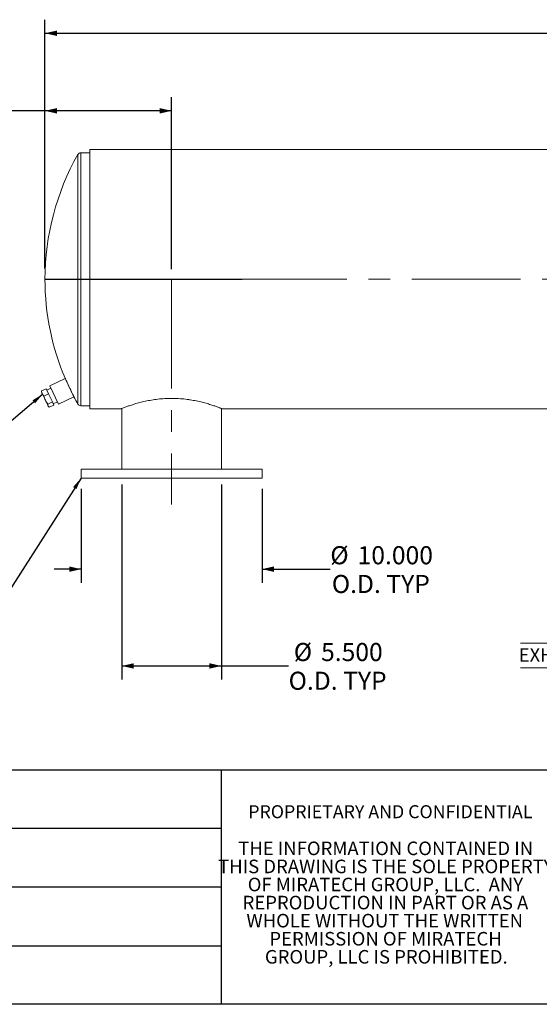
# Model space of a CAD drawing. Units: inches. Extents: x 6 to 126, y 6 to 95.
# Drawn here: x 48 to 76, y 6 to 60 of the extents above; entities that cross this region are included whole.
import ezdxf

# ---------------------------------------------------------------- set-up
doc = ezdxf.new("R2010")
doc.units = ezdxf.units.IN
doc.header["$LTSCALE"] = 12
doc.header["$MEASUREMENT"] = 0
doc.linetypes.add('CENTERX2', pattern=[0.8, 0.5, -0.1, 0.1, -0.1])
doc.layers.add('FORMAT', color=7, linetype='Continuous')
doc.styles.add('SLDTEXTSTYLE0', font='TXT', dxfattribs={"width": 0.75})
doc.styles.add('SLDTEXTSTYLE3', font='TXT', dxfattribs={"width": 0.7})
doc.dimstyles.new('SLDDIMSTYLE0', dxfattribs={"dimtxt": 1, "dimasz": 0.66, "dimexe": 0, "dimexo": 0.0625, "dimgap": 0.25, "dimtad": 0, "dimtih": 1, "dimtoh": 1, "dimdec": 3, "dimrnd": 1e-09, "dimzin": 4, "dimdsep": 46, "dimtxsty": 'SLDTEXTSTYLE0', "dimsah": 1, "dimcen": 0.09, "dimadec": 0, "dimazin": 1, "dimtfac": 1, "dimtdec": 4, "dimtofl": 0, "dimtmove": 0, "dimatfit": 3, "dimfxl": 0, "dimfrac": 2, "dimtolj": 1, "dimtzin": 12, "dimarcsym": 0})
doc.dimstyles.new('SLDDIMSTYLE1', dxfattribs={"dimtxt": 1, "dimasz": 0.66, "dimexe": 0, "dimexo": 0.0625, "dimgap": 0.25, "dimtad": 0, "dimtih": 1, "dimtoh": 1, "dimdec": 3, "dimrnd": 1e-09, "dimzin": 4, "dimdsep": 46, "dimtxsty": 'SLDTEXTSTYLE0', "dimsah": 1, "dimcen": 0.09, "dimadec": 0, "dimazin": 1, "dimtfac": 1, "dimtdec": 4, "dimtmove": 0, "dimatfit": 0, "dimfxl": 0, "dimfrac": 2, "dimtolj": 1, "dimtzin": 12, "dimarcsym": 0})
doc.dimstyles.new('SLDDIMSTYLE3', dxfattribs={"dimtxt": 0.18, "dimasz": 0.66, "dimexe": 0, "dimexo": 0.0625, "dimgap": 0, "dimtad": 0, "dimtih": 1, "dimtoh": 1, "dimdec": 0, "dimrnd": 1e-09, "dimzin": 0, "dimdsep": 46, "dimtxsty": 'Standard', "dimsah": 1, "dimcen": 0.09, "dimadec": 0, "dimazin": 0, "dimtfac": 0.66, "dimtdec": 0, "dimtofl": 0, "dimtmove": 0, "dimatfit": 3, "dimfxl": 0, "dimfrac": 2, "dimtolj": 1, "dimtzin": 0, "dimarcsym": 0})

# ---------------------------------------------------------------- blocks, each defined once
blk = doc.blocks.new('SW_NOTE_2')
at = {"layer": 'FORMAT', "color": 0, "char_height": 0.75, "attachment_point": 2, "style": 'SLDTEXTSTYLE3'}
for s, insert in [('THE INFORMATION CONTAINED IN', (6.973, 0.967)), ('THIS DRAWING IS THE SOLE PROPERTY', (6.984, -0.033)), ('OF MIRATECH GROUP, LLC.  ANY', (6.96, -1.033)), ('REPRODUCTION IN PART OR AS A', (6.96, -2.033)), ('WHOLE WITHOUT THE WRITTEN', (6.921, -3.033)), ('PERMISSION OF MIRATECH', (6.966, -4.033)), ('GROUP, LLC IS PROHIBITED.', (7.009, -5.033))]:
    blk.add_mtext(s, dxfattribs=dict(at, insert=insert))
blk = doc.blocks.new('Flow Arrow - Exhaust Flow')
at = {"color": 7, "linetype": 'Continuous', "lineweight": 0}
for p, q in [((2250.1, 5474.4), (2062.5, 5510.7)), ((2062.5, 5510.7), (2062.5, 5474.4)), ((1815.6, 5474.4), (2250.1, 5474.4)), ((1815.6, 5387.6), (2250.1, 5387.6)), ((2250.1, 5387.6), (2062.5, 5351.3)), ((2062.5, 5351.3), (2062.5, 5387.6))]:
    blk.add_line(p, q, dxfattribs=at)
at = {"color": 7, "linetype": 'Continuous', "lineweight": 0, "insert": (1809.2, 5456.7), "char_height": 48, "attachment_point": 1, "style": 'SLDTEXTSTYLE0'}
blk.add_mtext('EXHAUST FLOW', dxfattribs=at)
blk = doc.blocks.new('_D_1')
at = {"layer": 'FORMAT'}
for p, q in [((49.066, 46.713), (49.066, 60.47)), ((112.566, 51.713), (112.566, 60.47)), ((49.066, 59.72), (78.784, 59.72)), ((112.566, 59.72), (82.847, 59.72))]:
    blk.add_line(p, q, dxfattribs=at)
for points in [[(49.066, 59.72), (49.726, 59.57), (49.726, 59.87)], [(112.566, 59.72), (111.906, 59.87), (111.906, 59.57)]]:
    blk.add_solid(points, dxfattribs=at)
at = {"layer": 'FORMAT', "insert": (78.784, 60.215), "char_height": 1, "attachment_point": 1, "style": 'SLDTEXTSTYLE0'}
blk.add_mtext('63.500', dxfattribs=at)
blk = doc.blocks.new('_D_3')
at = {"layer": 'FORMAT'}
for p, q in [((51.066, 34.513), (51.066, 29.323)), ((61.066, 34.513), (61.066, 29.323)), ((51.066, 30.073), (49.566, 30.073)), ((61.066, 30.073), (64.838, 30.073))]:
    blk.add_line(p, q, dxfattribs=at)
for points in [[(51.066, 30.073), (50.406, 30.223), (50.406, 29.923)], [(61.066, 30.073), (61.726, 29.923), (61.726, 30.223)]]:
    blk.add_solid(points, dxfattribs=at)
at = {"layer": 'FORMAT', "char_height": 1, "attachment_point": 1, "style": 'SLDTEXTSTYLE0'}
for s, insert in [('%%c', (64.838, 31.343)), ('10.000', (66.348, 31.343)), ('O.D. TYP', (64.923, 29.754))]:
    blk.add_mtext(s, dxfattribs=dict(at, insert=insert))
blk = doc.blocks.new('_D_4')
at = {"layer": 'FORMAT'}
for p, q in [((53.316, 34.763), (53.316, 23.969)), ((58.816, 34.763), (58.816, 23.969)), ((53.316, 24.719), (58.816, 24.719)), ((58.816, 24.719), (62.534, 24.719))]:
    blk.add_line(p, q, dxfattribs=at)
for points in [[(53.316, 24.719), (53.976, 24.569), (53.976, 24.869)], [(58.816, 24.719), (58.156, 24.869), (58.156, 24.569)]]:
    blk.add_solid(points, dxfattribs=at)
at = {"layer": 'FORMAT', "char_height": 1, "attachment_point": 1, "style": 'SLDTEXTSTYLE0'}
for s, insert in [('%%c', (62.819, 25.989)), ('5.500', (64.328, 25.989)), ('O.D. TYP', (62.534, 24.4))]:
    blk.add_mtext(s, dxfattribs=dict(at, insert=insert))
blk = doc.blocks.new('_D_7')
at = {"layer": 'FORMAT'}
for p, q in [((49.066, 46.713), (49.066, 56.179)), ((56.066, 46.663), (56.066, 56.179)), ((49.066, 55.429), (42.419, 55.429)), ((56.066, 55.429), (49.066, 55.429))]:
    blk.add_line(p, q, dxfattribs=at)
for points in [[(49.066, 55.429), (49.726, 55.279), (49.726, 55.579)], [(56.066, 55.429), (55.406, 55.579), (55.406, 55.279)]]:
    blk.add_solid(points, dxfattribs=at)
at = {"layer": 'FORMAT', "insert": (39.095, 55.923), "char_height": 1, "attachment_point": 1, "style": 'SLDTEXTSTYLE0'}
blk.add_mtext('7.000', dxfattribs=at)

msp = doc.modelspace()

# ---------------------------------------------------------------- linework, layer by layer
at = {"color": 8, "linetype": 'Continuous', "lineweight": 15}
for p, q in [((50.887, 39.2077), (50.887, 53.0176)), ((51.0501, 39.1127), (51.0501, 53.1127))]:
    msp.add_line(p, q, dxfattribs=at)
at = {"color": 7, "linetype": 'Continuous', "lineweight": 15}
for p, q in [((51.5501, 53.1127), (51.0501, 53.1127)), ((106.5501, 53.2855), (51.5501, 53.2855)), ((51.5501, 38.9401), (51.5501, 53.2855)), ((50.1755, 40.6209), (49.3285, 40.2191)), ((50.6577, 39.6044), (50.1755, 40.6209)), ((48.8691, 39.9324), (49.1292, 40.0558)), ((48.8691, 39.9324), (48.8715, 39.9023)), ((48.8703, 39.9022), (48.8738, 39.8651)), ((48.9134, 39.7816), (48.8738, 39.8651)), ((49.0872, 39.4154), (48.9134, 39.7816)), ((49.0022, 39.652), (49.2623, 39.7753)), ((49.2623, 39.7753), (49.1292, 40.0558)), ((49.3896, 40.0903), (49.1637, 39.9832)), ((49.4767, 39.3232), (49.2623, 39.7753)), ((49.8106, 39.2027), (49.3285, 40.2191)), ((49.2351, 39.1035), (49.0872, 39.4154)), ((49.2166, 39.1999), (49.4767, 39.3232)), ((49.5581, 39.1516), (49.4767, 39.3232)), ((49.5237, 39.2243), (49.7496, 39.3314)), ((49.8106, 39.2027), (50.6577, 39.6044)), ((49.2488, 39.0745), (49.2351, 39.1035)), ((49.2488, 39.0745), (49.2754, 39.0483)), ((49.298, 39.0283), (49.5581, 39.1516)), ((51.0501, 39.1127), (51.5501, 39.1127)), ((51.5501, 38.9401), (53.2534, 38.9401)), ((51.5501, 38.9399), (51.5501, 38.9401)), ((51.5501, 38.9401), (53.2534, 38.9401)), ((51.5501, 38.9401), (51.5501, 38.9401)), ((51.5501, 38.9399), (53.2527, 38.9399)), ((53.2534, 38.9401), (53.2534, 38.9401)), ((53.3157, 38.9646), (53.3157, 35.6127)), ((58.8157, 38.9642), (58.8157, 35.6127)), ((58.877, 38.9401), (95.4455, 38.9401)), ((58.8771, 38.9401), (95.4455, 38.9401)), ((58.8771, 38.9401), (58.8771, 38.9401)), ((58.8777, 38.9399), (95.4455, 38.9399)), ((51.0657, 35.6127), (51.0657, 35.1127)), ((56.0657, 35.6127), (51.0657, 35.6127)), ((61.0657, 35.6127), (56.0657, 35.6127)), ((61.0657, 35.1127), (61.0657, 35.6127)), ((56.0657, 35.1127), (51.0657, 35.1127)), ((61.0657, 35.1127), (56.0657, 35.1127))]:
    msp.add_line(p, q, dxfattribs=at)
for centre, radius, start, end in [((63.0657, 46.1127), 14, 150.44804, 180), ((51.0501, 52.9252), 0.1875, 90, 150.44804), ((63.0657, 46.1127), 14, 180, 203.13884), ((63.0657, 46.1127), 14, 207.65314, 209.55196), ((51.0501, 39.3002), 0.1875, 209.55196, 270)]:
    msp.add_arc(centre, radius, start, end, dxfattribs=at)
for points, knots in [([(50.192, 40.6112), (50.1918, 40.6116), (50.1906, 40.6141), (50.2035, 40.5865), (50.2385, 40.5115), (50.2835, 40.4156), (50.3269, 40.3232), (50.3642, 40.244), (50.4046, 40.1587), (50.4471, 40.0691), (50.4904, 39.9784), (50.5321, 39.8911), (50.571, 39.81), (50.6041, 39.7411), (50.6311, 39.6851), (50.6505, 39.645), (50.6615, 39.6222), (50.6676, 39.6095), (50.6653, 39.6143), (50.6649, 39.6151)], [0, 0, 0, 0, 0.0160817, 0.1087291, 0.2021131, 0.3012325, 0.3547991, 0.409682, 0.467949, 0.5277439, 0.5889367, 0.6519391, 0.7122939, 0.774689, 0.8303351, 0.8879889, 0.9377827, 0.9892712, 1, 1, 1, 1]), ([(48.9134, 39.7816), (48.9034, 39.8056), (48.8833, 39.8537), (48.8739, 39.9061), (48.8691, 39.9324)], [0, 0, 0, 0, 0.4977806, 1, 1, 1, 1]), ([(49.0022, 39.652), (48.9849, 39.6721), (48.9503, 39.7125), (48.9257, 39.7586), (48.9134, 39.7816)], [0, 0, 0, 0, 0.4981128, 1, 1, 1, 1]), ([(49.0872, 39.4154), (49.0704, 39.4536), (49.0366, 39.5305), (49.0137, 39.6114), (49.0022, 39.652)], [0, 0, 0, 0, 0.49778063, 1, 1, 1, 1]), ([(49.2166, 39.1999), (49.1927, 39.2342), (49.1445, 39.303), (49.1063, 39.3778), (49.0872, 39.4154)], [0, 0, 0, 0, 0.4981128, 1, 1, 1, 1]), ([(53.2534, 38.9401), (53.2545, 38.9405), (53.2575, 38.9418), (53.2722, 38.9476), (53.3019, 38.9593), (53.3585, 38.9813), (53.4396, 39.0123), (53.5696, 39.06), (53.696, 39.1046), (53.8792, 39.1653), (54.0885, 39.2301), (54.3748, 39.3083), (54.6401, 39.3695), (54.9197, 39.4239), (55.1556, 39.461), (55.4003, 39.4893), (55.5874, 39.5057), (55.7787, 39.517), (55.9732, 39.5227), (56.1679, 39.5225), (56.3609, 39.5165), (56.5505, 39.5052), (56.7375, 39.4885), (56.9209, 39.4671), (57.0998, 39.4413), (57.3313, 39.4019), (57.5509, 39.3561), (57.7557, 39.3067), (57.9502, 39.2557), (58.1284, 39.2036), (58.3278, 39.1405), (58.4681, 39.0928), (58.6166, 39.0399), (58.7135, 39.0037), (58.7993, 38.9708), (58.8581, 38.9477), (58.8707, 38.9427), (58.877, 38.9401)], [0, 0, 0, 0, 0.0108306, 0.0325024, 0.0542872, 0.0759586, 0.1193808, 0.1410512, 0.1844651, 0.2061345, 0.2495428, 0.2937126, 0.3371235, 0.3587937, 0.4022142, 0.4238857, 0.4456165, 0.4673468, 0.4895721, 0.5117973, 0.5334701, 0.5552631, 0.5769352, 0.598607, 0.6203898, 0.6420605, 0.685476, 0.7071455, 0.7288149, 0.7722227, 0.7938919, 0.8373021, 0.858972, 0.9023895, 0.9240605, 0.9617315, 1, 1, 1, 1]), ([(49.2351, 39.1035), (49.2294, 39.1184), (49.2179, 39.1482), (49.2171, 39.1826), (49.2166, 39.1999)], [0, 0, 0, 0, 0.4977806, 1, 1, 1, 1]), ([(49.298, 39.0283), (49.285, 39.0394), (49.2589, 39.0619), (49.2431, 39.0896), (49.2351, 39.1035)], [0, 0, 0, 0, 0.49811277, 1, 1, 1, 1]), ([(53.2527, 38.9399), (53.2527, 38.9399), (53.2528, 38.9399), (53.2529, 38.9399), (53.2531, 38.94), (53.2533, 38.9401), (53.2534, 38.9401)], [0, 0, 0, 0, 0.2499796, 0.4999674, 0.74998, 1, 1, 1, 1]), ([(58.8771, 38.9401), (58.8772, 38.9401), (58.8774, 38.94), (58.8776, 38.9399), (58.8777, 38.9399), (58.8777, 38.9399), (58.8777, 38.9399)], [0, 0, 0, 0, 0.2499788, 0.4999667, 0.7499792, 1, 1, 1, 1])]:
    msp.add_open_spline(points, degree=3, knots=knots, dxfattribs=at)
at = {"layer": 'FORMAT'}
for p, q in [((49.0657, 46.1127), (59.9743, 46.1127)), ((58.8, 18.96), (36, 18.96)), ((76.8, 18.96), (58.8, 18.96)), ((58.8, 18.96), (58.8, 6)), ((58.8, 15.72), (36, 15.72)), ((58.8, 12.48), (36, 12.48)), ((36, 9.24), (58.8, 9.24)), ((126, 6), (6, 6))]:
    msp.add_line(p, q, dxfattribs=at)
at = {"layer": 'FORMAT', "linetype": 'CENTERX2', "lineweight": 0}
for p, q in [((56.0657, 46.0626), (56.0657, 33.6547)), ((59.7449, 46.1127), (113.6387, 46.1127))]:
    msp.add_line(p, q, dxfattribs=at)

# ---------------------------------------------------------------- block references
at = {"layer": 'FORMAT', "xscale": 0.015625, "yscale": 0.015625, "zscale": 0.015625}
msp.add_blockref('Flow Arrow - Exhaust Flow', (46.9835, -59.5612), dxfattribs=at)
at = {"layer": 'FORMAT'}
msp.add_blockref('SW_NOTE_2', (60.9261, 14.0357), dxfattribs=at)

# ---------------------------------------------------------------- texts
at = {"layer": 'FORMAT', "insert": (60.3041, 17.015), "char_height": 0.72, "attachment_point": 1, "style": 'SLDTEXTSTYLE0'}
msp.add_mtext('PROPRIETARY AND CONFIDENTIAL', dxfattribs=at)

# ---------------------------------------------------------------- dimensions: what is measured, and where the dimension line sits
at = {"layer": 'FORMAT'}
for base, p2, picture, middle in [((112.5657, 59.7202), (112.5657, 51.1127), '_D_1', (80.8157, 59.7202)), ((56.0657, 55.4287), (56.0657, 46.0626), '_D_7', (40.7573, 55.4287))]:
    dim = msp.add_linear_dim(base=base, p1=(49.0657, 46.1127), p2=p2, dimstyle='SLDDIMSTYLE0', dxfattribs=at)
    dim.commit()
    dim.dimension.update_dxf_attribs({"geometry": picture, "text_midpoint": middle, "dimtype": 160})
for base, p1, p2, dimstyle, picture, middle in [((61.0657, 30.0733), (51.0657, 35.1127), (61.0657, 35.1127), 'SLDDIMSTYLE1', '_D_3', (67.6244, 30.0733)), ((58.8157, 24.719), (53.3157, 35.3627), (58.8157, 35.3627), 'SLDDIMSTYLE0', '_D_4', (65.2355, 24.719))]:
    dim = msp.add_linear_dim(base=base, p1=p1, p2=p2, text='%%c<>\\PO.D. TYP', dimstyle=dimstyle, dxfattribs=at)
    dim.commit()
    dim.dimension.update_dxf_attribs({"geometry": picture, "text_midpoint": middle, "dimtype": 160})

# ---------------------------------------------------------------- leaders
for points in [[(48.9505, 39.7609), (44.7559, 36.1728), (41.8031, 36.1728)], [(51.0657, 35.1127), (44.4381, 24.7362), (39.9983, 24.7362)]]:
    msp.add_leader(points, dimstyle='SLDDIMSTYLE3', dxfattribs=at)

doc.saveas('drawing.dxf')
